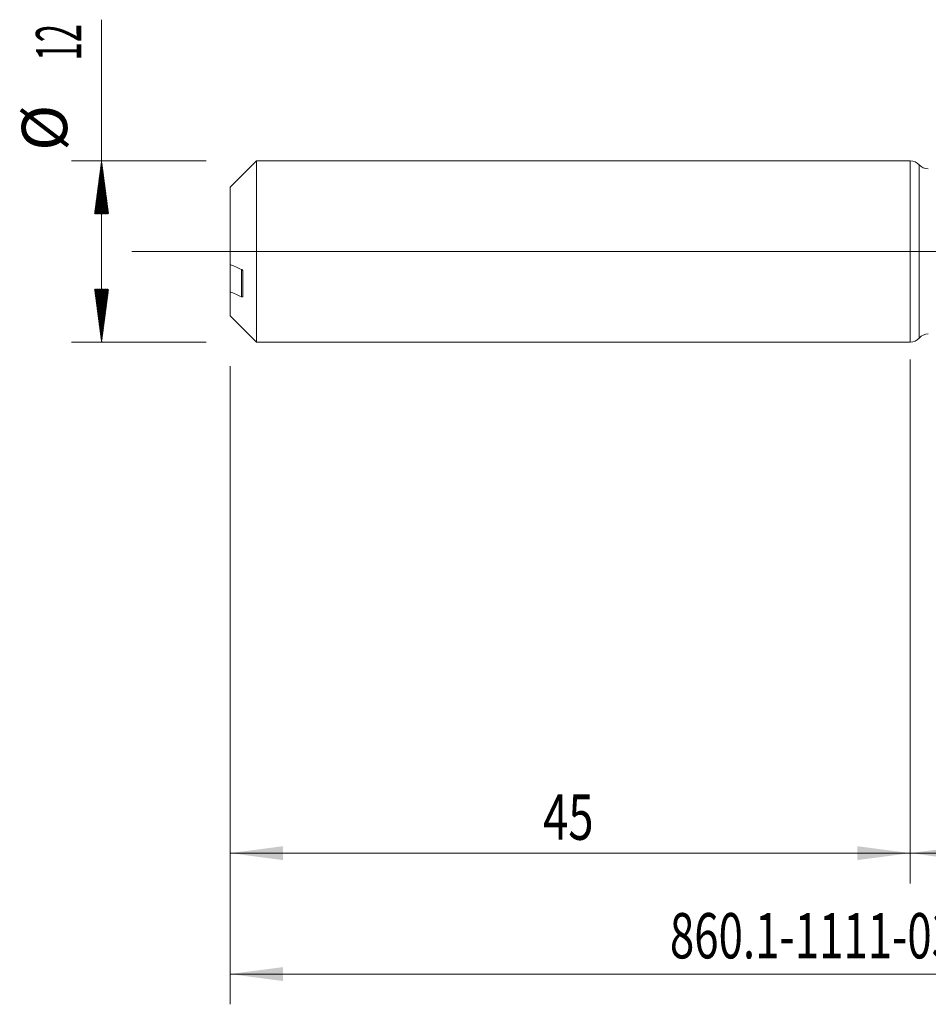
# Model space of a CAD drawing. Units: millimetres. Extents: x -211 to 81, y -170 to 34.
# Drawn here: x -59 to 1, y -50 to 15 of the extents above; entities that cross this region are included whole.
import ezdxf

# ---------------------------------------------------------------- set-up
doc = ezdxf.new("R2010")
doc.units = ezdxf.units.MM
doc.linetypes.add('CENTER', pattern=[47.5, 22, -8.5, 8.5, -8.5])
for name, color, linetype in [('1', 4, 'Continuous'), ('2', 7, 'Continuous'), ('SK1', 4, 'Continuous'), ('SK2', 7, 'Continuous'), ('SK4', 2, 'CENTER'), ('SK6', 5, 'Continuous')]:
    doc.layers.add(name, color=color, linetype=linetype)
doc.styles.add('iso_b_vert', font='simplex.shx')
doc.dimstyles.get("Standard").update_dxf_attribs({"dimtxt": 0.18, "dimasz": 0.18, "dimexe": 0.18, "dimexo": 0.0625, "dimgap": 0.09, "dimtad": 1, "dimzin": 0, "dimdsep": 52, "dimtxsty": 'Standard', "dimcen": 0.09, "dimadec": 0, "dimazin": 0, "dimtfac": 1, "dimtdec": 4, "dimtofl": 0, "dimtmove": 0, "dimatfit": 3, "dimfxl": 1, "dimtolj": 1, "dimtzin": 0, "dimarcsym": 0})

# ---------------------------------------------------------------- blocks, each defined once
blk = doc.blocks.new('_U2')
at = {"layer": 'SK2', "lineweight": 13}
for p, q in [((-45, -7.5875), (-45, -41.809417)), ((0, -7.5875), (0, -41.809417)), ((-45, -39.809417), (0, -39.809417))]:
    blk.add_line(p, q, dxfattribs=at)
at = {"layer": 'SK2', "lineweight": 18}
for points in [[(-45, -39.809417), (-41.500002, -39.348633), (-41.499998, -40.270201)], [(0, -39.809417), (-3.499998, -40.270201), (-3.500002, -39.348633)]]:
    blk.add_solid(points, dxfattribs=at)
at = {"layer": 'SK2', "lineweight": 18, "insert": (-24.290771, -38.924302), "char_height": 3, "attachment_point": 7, "line_spacing_factor": 1.084337, "style": 'iso_b_vert'}
blk.add_mtext('\\W0.7361;45', dxfattribs=at)
blk = doc.blocks.new('_U3')
at = {"layer": 'SK2', "lineweight": 13}
for p, q in [((57, -7.144), (57, -49.809417)), ((-45, -7.5875), (-45, -49.809417)), ((-45, -47.809417), (57, -47.809417))]:
    blk.add_line(p, q, dxfattribs=at)
at = {"layer": 'SK2', "lineweight": 18}
for points in [[(-45, -47.809417), (-41.500002, -47.348633), (-41.499998, -48.270201)], [(57, -47.809417), (53.500002, -48.270201), (53.499998, -47.348633)]]:
    blk.add_solid(points, dxfattribs=at)
at = {"layer": 'SK2', "lineweight": 18, "insert": (3.621201, -46.924302), "char_height": 3, "attachment_point": 7, "line_spacing_factor": 1.084337, "style": 'iso_b_vert'}
blk.add_mtext('\\W0.6217;102', dxfattribs=at)
blk = doc.blocks.new('_U4')
at = {"layer": '2', "lineweight": 13}
for p, q in [((0, -7.144), (0, -41.809417)), ((57, -7.144), (57, -41.809417)), ((57, -39.809417), (0, -39.809417))]:
    blk.add_line(p, q, dxfattribs=at)
at = {"layer": '2', "lineweight": 18}
for points in [[(0, -39.809417), (3.499998, -39.348633), (3.500002, -40.270201)], [(57, -39.809417), (53.500002, -40.270201), (53.499998, -39.348633)]]:
    blk.add_solid(points, dxfattribs=at)
at = {"layer": '2', "lineweight": 18, "insert": (26.867172, -38.924302), "char_height": 3, "attachment_point": 7, "line_spacing_factor": 1.084337, "style": 'iso_b_vert'}
blk.add_mtext('\\W0.6740;57', dxfattribs=at)

msp = doc.modelspace()

# ---------------------------------------------------------------- hatches: boundary and pattern name
at = {"layer": 'SK2', "lineweight": 13}
h = msp.add_hatch(dxfattribs=at)
h.set_pattern_fill('ANSI31', color=256, scale=0.0062, style=0)
h.paths.add_polyline_path([(-53.5, 6), (-53.039, 2.5), (-53.961, 2.5)])
h = msp.add_hatch(dxfattribs=at)
h.set_pattern_fill('ANSI31', color=256, scale=0.0062, style=0)
h.paths.add_polyline_path([(-53.5, -6), (-53.961, -2.5), (-53.039, -2.5)])

# ---------------------------------------------------------------- linework, layer by layer
at = {"layer": '1', "lineweight": 18}
msp.add_line((0, 6), (0, -6), dxfattribs=at)
at = {"layer": '1', "lineweight": 13}
msp.add_line((0.599, -5.73), (0.599, 5.73), dxfattribs=at)
at = {"layer": '1', "lineweight": 13, "ltscale": 0.05}
msp.add_line((-51.5, 0), (61.486, 0), dxfattribs=at)
at = {"layer": '1', "lineweight": 18}
for centre, start, end in [((0, 5.2), 41.47619, 90), ((1.199, 6.26), 221.47619, 270.10313), ((0, -5.2), 270, 318.52381), ((1.199, -6.26), 89.89687, 138.52381)]:
    msp.add_arc(centre, 0.8, start, end, dxfattribs=at)
at = {"layer": 'SK1', "lineweight": 18}
for p, q in [((-43.255, 6), (-45, 4.255)), ((-43.255, -6), (-43.255, 6)), ((0, 6), (-43.255, 6)), ((0, 6), (0, -6)), ((-45, 4.255), (-45, -0.856)), ((-45, -0.856), (-45, -2.665)), ((-44.15, -2.954), (-44.15, -1.325)), ((-45, -4.255), (-45, -2.665)), ((-45, -4.255), (-43.255, -6)), ((-43.255, -6), (0, -6))]:
    msp.add_line(p, q, dxfattribs=at)
at = {"layer": 'SK1', "lineweight": 13}
msp.add_line((-44.25, -2.993), (-44.25, -1.183), dxfattribs=at)
at = {"layer": 'SK1', "lineweight": 18}
for points in [[(-44.25, -1.183), (-44.5, -1.074), (-44.751, -0.965), (-45, -0.856)], [(-45, -2.665), (-44.751, -2.775), (-44.5, -2.884), (-44.25, -2.993)]]:
    msp.add_open_spline(points, degree=3, dxfattribs=at)
for points, knots in [([(-44.15, -1.325), (-44.15, -1.321), (-44.15, -1.317), (-44.151, -1.308), (-44.152, -1.304), (-44.155, -1.292), (-44.157, -1.284), (-44.164, -1.268), (-44.168, -1.261), (-44.176, -1.247), (-44.18, -1.241), (-44.194, -1.223), (-44.205, -1.212), (-44.227, -1.195), (-44.238, -1.188), (-44.25, -1.183)], [0, 0, 0, 0, 0.0625, 0.0625, 0.125, 0.125, 0.25, 0.25, 0.375, 0.375, 0.5, 0.5, 0.75, 0.75, 1, 1, 1, 1]), ([(-44.25, -2.993), (-44.238, -2.998), (-44.227, -3.001), (-44.21, -3.003), (-44.205, -3.003), (-44.195, -3.003), (-44.19, -3.002), (-44.18, -3), (-44.176, -2.998), (-44.168, -2.993), (-44.164, -2.99), (-44.157, -2.982), (-44.155, -2.978), (-44.151, -2.967), (-44.15, -2.96), (-44.15, -2.954)], [0, 0, 0, 0, 0.25, 0.25, 0.375, 0.375, 0.5, 0.5, 0.625, 0.625, 0.75, 0.75, 0.875, 0.875, 1, 1, 1, 1])]:
    msp.add_open_spline(points, degree=3, knots=knots, dxfattribs=at)
at = {"layer": 'SK2', "lineweight": 13}
for p, q in [((-53.5, -6), (-53.5, 15.334)), ((-46.587, 6), (-55.5, 6)), ((-46.587, -6), (-55.5, -6))]:
    msp.add_line(p, q, dxfattribs=at)
at = {"layer": 'SK4', "lineweight": 18, "ltscale": 0.05}
msp.add_line((-48, 0), (60, 0), dxfattribs=at)

# ---------------------------------------------------------------- texts
at = {"layer": 'SK2', "lineweight": 18, "char_height": 3, "attachment_point": 7, "rotation": 90, "line_spacing_factor": 1.084337, "style": 'iso_b_vert'}
for s, insert in [('\\W0.5321;12', (-54.841, 12.635)), ('%%c', (-54.841, 6.658))]:
    msp.add_mtext(s, dxfattribs=dict(at, insert=insert))
at = {"layer": 'SK6', "lineweight": 18, "insert": (-15.899, -46.772), "char_height": 3, "attachment_point": 7, "line_spacing_factor": 1.084337, "style": 'iso_b_vert'}
msp.add_mtext('\\W0.7093;860.1-1111-035A1-SD S2BM', dxfattribs=at)

# ---------------------------------------------------------------- dimensions: what is measured, and where the dimension line sits
at = {"layer": '2', "lineweight": 18}
dim = msp.add_linear_dim(base=(0, -39.809), p1=(57, -5.556), p2=(0, -5.556), dimstyle='Standard', override={"dimtxt": 3, "dimasz": 3.5, "dimexe": 2, "dimexo": 1.5875, "dimgap": 1.5, "dimtad": 1, "dimtih": 1, "dimtoh": 0, "dimdec": 2, "dimlfac": 1, "dimzin": 8, "dimdsep": 46, "dimlunit": 2, "dimpost": '', "dimtxsty": 'iso_b_vert', "dimsah": 1, "dimse1": 0, "dimse2": 0, "dimsd1": 0, "dimsd2": 0, "dimclrd": 2, "dimclre": 2, "dimclrt": 2, "dimtol": 0, "dimtm": -0.1, "dimtfac": 1.166667, "dimtdec": 2, "dimtofl": 1, "dimtmove": 0, "dimtzin": 8, "dimlwd": 13, "dimlwe": 13}, dxfattribs=at)
dim.commit()
dim.dimension.update_dxf_attribs({"geometry": '_U4', "text_midpoint": (28.5, -39.809)})
at = {"layer": 'SK2', "lineweight": 18}
for base, p2, picture, middle in [((57, -47.809), (57, -5.556), '_U3', (6, -47.809)), ((0, -39.809), (0, -6), '_U2', (-22.5, -39.809))]:
    dim = msp.add_linear_dim(base=base, p1=(-45, -6), p2=p2, dimstyle='Standard', override={"dimtxt": 3, "dimasz": 3.5, "dimexe": 2, "dimexo": 1.5875, "dimgap": 1.5, "dimtad": 1, "dimtih": 1, "dimtoh": 0, "dimdec": 2, "dimlfac": 1, "dimzin": 8, "dimdsep": 46, "dimlunit": 2, "dimpost": '', "dimtxsty": 'iso_b_vert', "dimsah": 1, "dimse1": 0, "dimse2": 0, "dimsd1": 0, "dimsd2": 0, "dimclrd": 2, "dimclre": 2, "dimclrt": 2, "dimtol": 0, "dimtm": -0.1, "dimtfac": 1.166667, "dimtdec": 2, "dimtofl": 1, "dimtmove": 0, "dimtzin": 8, "dimlwd": 13, "dimlwe": 13}, dxfattribs=at)
    dim.commit()
    dim.dimension.update_dxf_attribs({"geometry": picture, "text_midpoint": middle})

doc.saveas('drawing.dxf')
